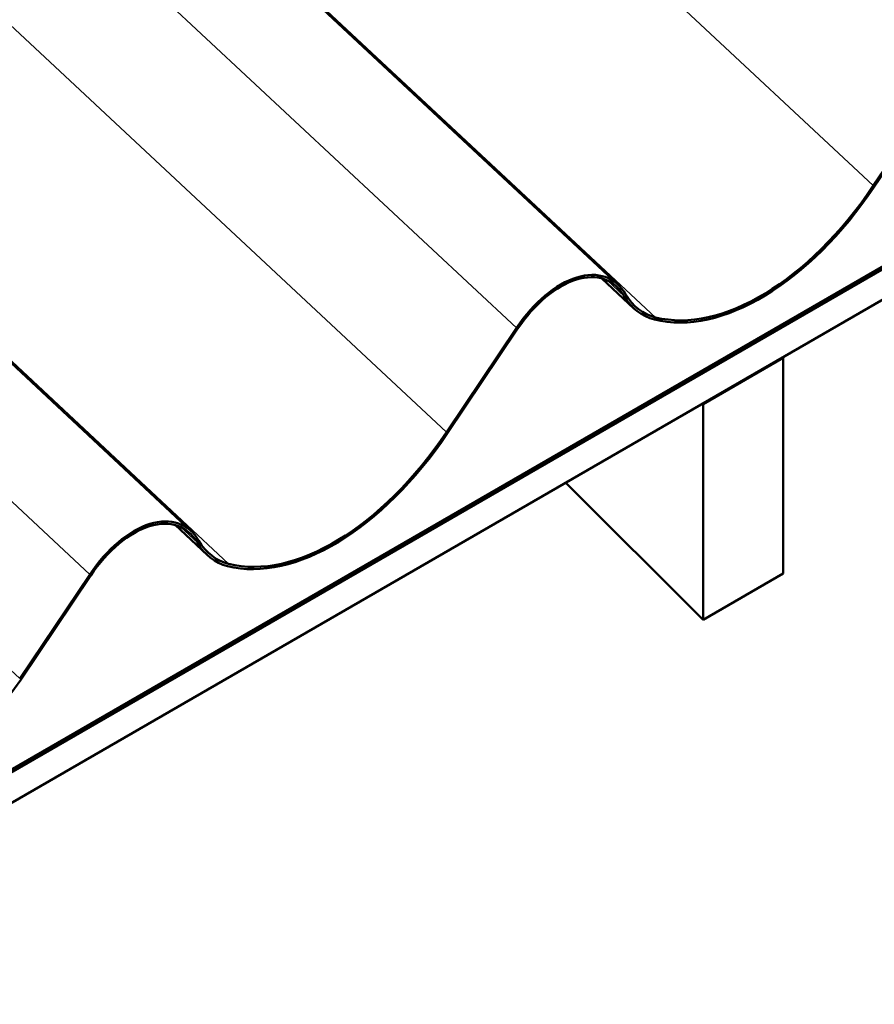
# Model space of a CAD drawing. Units: inches. Extents: x 0.9 to 50.1, y 0.6 to 32.1.
# Drawn here: x 43.8 to 45.5, y 20 to 21.9 of the extents above; entities that cross this region are included whole.
import ezdxf

# ---------------------------------------------------------------- set-up
doc = ezdxf.new("R2010")
doc.units = ezdxf.units.IN
doc.header["$LTSCALE"] = 3
doc.header["$MEASUREMENT"] = 0
doc.layers.add('Visible (ANSI)', color=7, linetype='Continuous', lineweight=50)
doc.layers.add('Visible Narrow (ANSI)', color=7, linetype='Continuous', lineweight=35)

msp = doc.modelspace()

# ---------------------------------------------------------------- linework, layer by layer
at = {"layer": 'Visible (ANSI)'}
for p, q in [((43.06469, 20.027474), (49.428651, 23.701709)), ((49.428651, 23.697538), (43.06469, 20.023303)), ((43.06469, 20.022), (49.428651, 23.696235)), ((49.428651, 23.634997), (43.06469, 19.960763)), ((44.96366, 21.390827), (44.059434, 22.234842)), ((45.470971, 21.587721), (45.610274, 21.794899)), ((45.612316, 21.792802), (45.473013, 21.585624)), ((44.115132, 20.900929), (43.210906, 21.744944)), ((44.995086, 21.343681), (44.931292, 21.403228)), ((44.622443, 21.097824), (44.761746, 21.305001)), ((44.763788, 21.302904), (44.624485, 21.095726)), ((45.132977, 21.153586), (45.292076, 21.245442)), ((45.292076, 21.245442), (45.291249, 21.246267)), ((45.292076, 20.816781), (45.292076, 21.245442)), ((45.13215, 21.154411), (45.132977, 21.153586)), ((45.132977, 21.153586), (45.132977, 20.724925)), ((45.132977, 20.724925), (44.85998, 20.997274)), ((44.146558, 20.853783), (44.082764, 20.91333)), ((43.773915, 20.607926), (43.913218, 20.815103)), ((43.91526, 20.813006), (43.775957, 20.605828)), ((45.132977, 20.724925), (45.292076, 20.816781))]:
    msp.add_line(p, q, dxfattribs=at)
for centre, major_axis, start_param, end_param in [((45.247662, 21.817138), (-0.25263, -0.480118), 0.13901014, 1.38551372), ((45.247662, 21.817138), (0.250342, 0.475768), 3.2806028, 4.52710638), ((44.849602, 21.214742), (-0.098492, -0.187181), 2.79802051, 4.52710638), ((44.849602, 21.214742), (0.096203, 0.182831), 5.93961317, 7.66869903), ((45.14269, 21.571556), (-0.12746, -0.242234), 5.93961317, 6.42219545), ((45.14269, 21.571556), (0.125171, 0.237884), 2.79802051, 3.2806028), ((44.399134, 21.32724), (-0.25263, -0.480118), 0.13901014, 1.38551372), ((44.399134, 21.32724), (0.250342, 0.475768), 3.2806028, 4.52710638), ((44.001074, 20.724844), (-0.098492, -0.187181), 2.79802051, 4.52710638), ((44.001074, 20.724844), (0.096203, 0.182831), 5.93961317, 7.66869903), ((44.294162, 21.081658), (0.125171, 0.237884), 2.79802051, 3.2806028), ((44.294162, 21.081658), (-0.12746, -0.242234), 5.93961317, 6.42219545), ((43.550606, 20.837342), (-0.25263, -0.480118), 0.13901014, 1.38551372)]:
    msp.add_ellipse(centre, major_axis=major_axis, ratio=0.57616289, start_param=start_param, end_param=end_param, dxfattribs=at)
at = {"layer": 'Visible Narrow (ANSI)'}
for p, q in [((45.470971, 21.587721), (44.59281, 22.407407)), ((44.761746, 21.305001), (43.830778, 22.173978)), ((45.037718, 21.325974), (44.163477, 22.142001)), ((44.622443, 21.097824), (43.744282, 21.917509)), ((43.913218, 20.815103), (42.98225, 21.68408)), ((44.18919, 20.836076), (43.314949, 21.652103)), ((43.773915, 20.607926), (42.895754, 21.427611)), ((44.975667, 21.368217), (44.942446, 21.399225)), ((44.127138, 20.878319), (44.093918, 20.909327))]:
    msp.add_line(p, q, dxfattribs=at)

doc.saveas('drawing.dxf')
